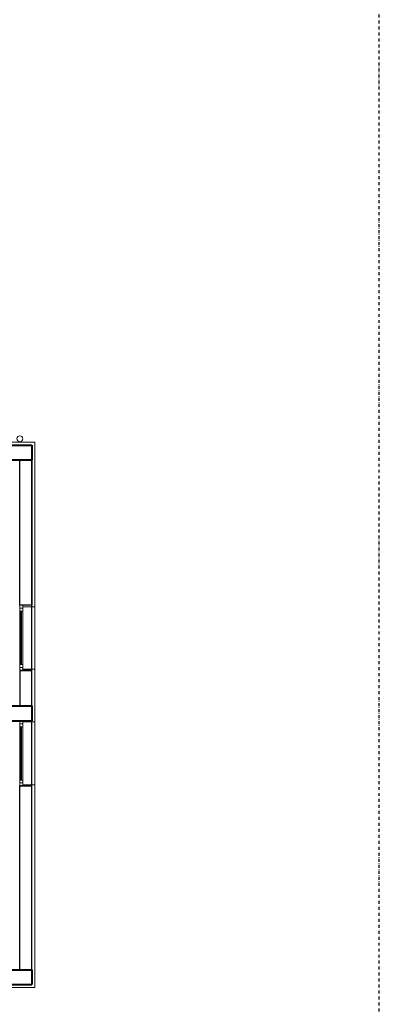
# Model space of a CAD drawing. Extents: x -99639 to -48038, y -374672 to -185853.
# Drawn here: x -48644 to -48038, y -188932 to -187271 of the extents above; entities that cross this region are included whole.
import ezdxf

# ---------------------------------------------------------------- set-up
doc = ezdxf.new("R2010")
doc.units = 0
doc.header["$LTSCALE"] = 5
doc.header["$MEASUREMENT"] = 0
doc.linetypes.add('DASHDOTX2', pattern=[2, 1, -0.5, 0, -0.5])
for name, color, linetype, lineweight in [('ba', 6, 'CONTINUOUS', 40), ('dograma', 4, 'CONTINUOUS', 13), ('doğrama', 4, 'CONTINUOUS', 13), ('grns', 41, 'CONTINUOUS', 18), ('manto', 243, 'CONTINUOUS', 9), ('yağmur o', 30, 'CONTINUOUS', 5)]:
    doc.layers.add(name, color=color, linetype=linetype, lineweight=lineweight)
doc.layers.add('DUVAR', color=2, linetype='CONTINUOUS')
doc.layers.add('mekanik ısıtma dönüş', color=5, linetype='DASHDOTX2')
doc.layers.add('m2 mavi', color=150, linetype='CONTINUOUS', plot=False)

# ---------------------------------------------------------------- blocks, each defined once
blk = doc.blocks.new('p2')
at = {"layer": 'dograma'}
for p, q in [((-23040.7, 40556), (-23040.7, 40446)), ((-23035.7, 40551), (-23040.7, 40551)), ((-23035.7, 40546), (-23040.7, 40546)), ((-23038.2, 40546), (-23038.2, 40456)), ((-23037.2, 40546), (-23037.2, 40456)), ((-23035.7, 40556), (-23035.7, 40446))]:
    blk.add_line(p, q, dxfattribs=at)
for points in [[(-23040.7, 40456), (-23035.7, 40456)], [(-23040.7, 40451), (-23035.7, 40451)]]:
    blk.add_lwpolyline(points, dxfattribs=at)

msp = doc.modelspace()

# ---------------------------------------------------------------- linework, layer by layer
at = {"layer": 'ba', "linetype": 'Continuous'}
for p, q in [((-48798.8, -187988.5), (-48623.8, -187988.5)), ((-48623.8, -187988.5), (-48623.8, -188013.5)), ((-48798.8, -188013.5), (-48623.8, -188013.5)), ((-48798.8, -188428.5), (-48623.8, -188428.5)), ((-48623.8, -188428.5), (-48623.8, -188453.5)), ((-48798.8, -188453.5), (-48623.8, -188453.5)), ((-48798.8, -188873.5), (-48623.8, -188873.5)), ((-48623.8, -188873.5), (-48623.8, -188898.5)), ((-48798.8, -188898.5), (-48623.8, -188898.5))]:
    msp.add_line(p, q, dxfattribs=at)
at = {"layer": 'doğrama'}
for p, q in [((-48643.8, -188368.5), (-48643.8, -188258.5)), ((-48643.8, -188563.5), (-48643.8, -188453.5))]:
    msp.add_line(p, q, dxfattribs=at)
at = {"layer": 'DUVAR'}
for p, q in [((-48643.8, -188258.5), (-48643.8, -188013.5)), ((-48623.8, -188013.5), (-48623.8, -188258.5)), ((-48623.8, -188258.5), (-48643.8, -188258.5)), ((-48623.8, -188258.5), (-48643.8, -188258.5)), ((-48623.8, -188368.5), (-48643.8, -188368.5)), ((-48643.8, -188368.5), (-48623.8, -188368.5)), ((-48623.8, -188563.5), (-48643.8, -188563.5)), ((-48643.8, -188873.5), (-48643.8, -188563.5)), ((-48623.8, -188563.5), (-48643.8, -188563.5)), ((-48643.8, -188563.5), (-48623.8, -188563.5)), ((-48623.8, -188873.5), (-48623.8, -188563.5))]:
    msp.add_line(p, q, dxfattribs=at)
msp.add_lwpolyline([(-48623.8, -188428.5), (-48623.8, -188368.5), (-48643.8, -188368.5), (-48643.8, -188428.5)], dxfattribs=at)
at = {"layer": 'grns'}
for p, q in [((-48618.8, -188366.5), (-48618.8, -188261.5)), ((-48618.8, -188561.5), (-48618.8, -188455.5))]:
    msp.add_line(p, q, dxfattribs=at)
at = {"layer": 'm2 mavi'}
msp.add_lwpolyline([(-51568.8, -188818.5), (-50063.8, -188818.5), (-50063.8, -188497.5), (-49398.8, -188497.5), (-49398.8, -188898.5), (-48923.8, -188898.5), (-48623.8, -188898.5), (-48623.8, -188813.5), (-48623.8, -187988.5), (-48723.8, -187988.5)], dxfattribs=at)
at = {"layer": 'manto'}
for p, q in [((-48738.8, -187983.5), (-48618.8, -187983.5)), ((-48618.8, -187983.5), (-48618.8, -188261.5)), ((-48618.8, -188261.5), (-48638.8, -188261.5)), ((-48638.8, -188366.5), (-48618.8, -188366.5)), ((-48618.8, -188366.5), (-48618.8, -188455.5)), ((-48618.8, -188455.5), (-48638.8, -188455.5)), ((-48638.8, -188561.5), (-48618.8, -188561.5)), ((-48618.8, -188561.5), (-48618.8, -188903.5)), ((-48618.8, -188903.5), (-48950.8, -188903.5))]:
    msp.add_line(p, q, dxfattribs=at)
at = {"layer": 'mekanik ısıtma dönüş'}
msp.add_lwpolyline([(-53042.6, -190105.5), (-48037.7, -190105.5), (-48037.7, -185852.9), (-53042.6, -185852.9)], close=True, dxfattribs=at)
at = {"layer": 'yağmur o'}
msp.add_circle((-48643.9, -187977.8), 5, dxfattribs=at)

# ---------------------------------------------------------------- block references
at = {"layer": 'doğrama', "rotation": 180}
for p in [(-71679.5, -147812.5), (-71679.5, -148007.5)]:
    msp.add_blockref('p2', p, dxfattribs=at)

doc.saveas('drawing.dxf')
